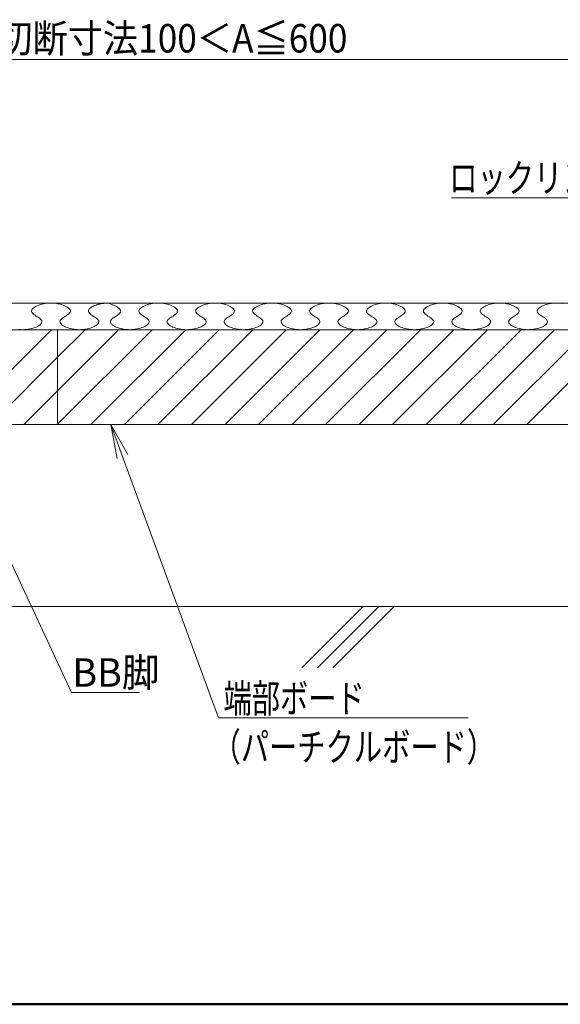
# Model space of a CAD drawing. Units: millimetres. Extents: x -600 to 600, y -757 to 415.
# Drawn here: x -458 to -315, y -416 to -156 of the extents above; entities that cross this region are included whole.
import ezdxf

# ---------------------------------------------------------------- set-up
doc = ezdxf.new("R2010")
doc.units = ezdxf.units.MM
doc.header["$LTSCALE"] = 5
for name, color, linetype in [('1', 7, 'Continuous'), ('3', 7, 'Continuous'), ('6文字', 7, 'Continuous'), ('7', 7, 'Continuous'), ('sunpou', 7, 'Continuous'), ('zumenwaku', 7, 'Continuous')]:
    doc.layers.add(name, color=color, linetype=linetype)
doc.styles.add('ＭＳ ゴシック', font='txt', dxfattribs={"height": 1})

# ---------------------------------------------------------------- blocks, each defined once
blk = doc.blocks.new('MLeader3_1-3_')
at = {"layer": '6文字', "color": 2, "linetype": 'Continuous', "lineweight": 20}
for p, q in [((-86.419, -54.325), (-86.757, -52.532)), ((-86.757, -52.532), (-85.856, -54.119)), ((-86.757, -52.532), (-86.137, -54.222))]:
    blk.add_line(p, q, dxfattribs=at)
at = {"layer": '6文字', "color": 1, "linetype": 'Continuous', "lineweight": 5}
for p, q in [((-86.137, -54.222), (-81.087, -68)), ((-81.087, -68), (-80.871, -68)), ((-80.871, -68), (-67.921, -68))]:
    blk.add_line(p, q, dxfattribs=at)
at = {"layer": '6文字', "color": 2, "linetype": 'Continuous', "lineweight": 20, "style": 'ＭＳ ゴシック', "width": 0.727447}
for s, p in [('端部ボード', (-80.817, -67.728)), ('（パーチクルボード）', (-81.393, -70.288))]:
    blk.add_text(s, height=1.5011, dxfattribs=at).set_placement(p)
blk = doc.blocks.new('MLeader7_1-3_')
at = {"layer": '6文字', "color": 1, "linetype": 'Continuous', "lineweight": 5}
for p, q in [((-60.561, -40.579), (-68.791, -40.579)), ((-60.345, -40.579), (-60.561, -40.579)), ((-57.14, -47.116), (-60.345, -40.579))]:
    blk.add_line(p, q, dxfattribs=at)
at = {"layer": '6文字', "color": 2, "linetype": 'Continuous', "lineweight": 20}
for p, q in [((-56.348, -48.732), (-57.409, -47.248)), ((-56.348, -48.732), (-57.14, -47.116)), ((-56.871, -46.984), (-56.348, -48.732))]:
    blk.add_line(p, q, dxfattribs=at)
at = {"layer": '6文字', "color": 2, "linetype": 'Continuous', "lineweight": 20, "style": 'ＭＳ ゴシック', "width": 0.727447}
blk.add_text('ロックリング', height=1.5011, dxfattribs=at).set_placement((-68.914, -40.279))
blk = doc.blocks.new('MLeader37_1-3_')
at = {"layer": '6文字', "color": 2, "linetype": 'Continuous', "lineweight": 20}
for p, q in [((-93.762, -56.79), (-94.25, -55.032)), ((-94.25, -55.032), (-93.218, -56.537)), ((-94.25, -55.032), (-93.49, -56.663))]:
    blk.add_line(p, q, dxfattribs=at)
at = {"layer": '6文字', "color": 1, "linetype": 'Continuous', "lineweight": 5}
for p, q in [((-93.49, -56.663), (-88.83, -66.662)), ((-88.83, -66.662), (-88.614, -66.662)), ((-88.614, -66.662), (-85.244, -66.662))]:
    blk.add_line(p, q, dxfattribs=at)
at = {"layer": '6文字', "color": 2, "linetype": 'Continuous', "lineweight": 20, "style": 'ＭＳ ゴシック', "width": 0.971262}
blk.add_text('BB脚', height=1.5011, dxfattribs=at).set_placement((-88.788, -66.362))

msp = doc.modelspace()

# ---------------------------------------------------------------- linework, layer by layer
at = {"color": 3, "linetype": 'Continuous', "lineweight": 5}
msp.add_line((-572.83, -230.66), (-150.61, -230.66), dxfattribs=at)
at = {"layer": '1', "color": 7, "linetype": 'Continuous', "lineweight": 5}
for p, q in [((-572.83, -237.66), (-273.33, -237.66)), ((-569.83, -262.66), (-288.08, -262.66))]:
    msp.add_line(p, q, dxfattribs=at)
at = {"layer": '3', "color": 2, "linetype": 'Continuous', "lineweight": 5}
for p, q in [((-452.78, -231.2), (-452.37, -231.06)), ((-452.37, -231.06), (-451.94, -230.95)), ((-451.94, -230.95), (-451.49, -230.85)), ((-451.49, -230.85), (-451.02, -230.77)), ((-451.02, -230.77), (-450.54, -230.71)), ((-450.54, -230.71), (-450.05, -230.67)), ((-450.05, -230.67), (-449.56, -230.66)), ((-449.56, -230.66), (-449.06, -230.67)), ((-449.06, -230.67), (-448.58, -230.71)), ((-448.58, -230.71), (-448.09, -230.77)), ((-448.09, -230.77), (-447.63, -230.85)), ((-447.63, -230.85), (-447.17, -230.95)), ((-447.17, -230.95), (-446.74, -231.06)), ((-446.74, -231.06), (-446.33, -231.2)), ((-437.68, -231.16), (-437.37, -231.06)), ((-437.37, -231.06), (-437.05, -230.97)), ((-437.05, -230.97), (-436.72, -230.89)), ((-436.72, -230.89), (-436.37, -230.83)), ((-436.37, -230.83), (-436.02, -230.77)), ((-436.02, -230.77), (-435.66, -230.72)), ((-435.66, -230.72), (-435.3, -230.69)), ((-435.3, -230.69), (-434.93, -230.67)), ((-434.93, -230.67), (-434.56, -230.66)), ((-434.56, -230.66), (-434.16, -230.79)), ((-434.16, -230.79), (-433.77, -230.92)), ((-433.77, -230.92), (-433.42, -231.05)), ((-433.42, -231.05), (-433.09, -231.18)), ((-424.51, -231.2), (-424.1, -231.06)), ((-424.1, -231.06), (-423.67, -230.95)), ((-423.67, -230.95), (-423.22, -230.85)), ((-423.22, -230.85), (-422.75, -230.77)), ((-422.75, -230.77), (-422.27, -230.71)), ((-422.27, -230.71), (-421.78, -230.67)), ((-421.78, -230.67), (-421.28, -230.66)), ((-421.28, -230.66), (-420.79, -230.67)), ((-420.79, -230.67), (-420.3, -230.71)), ((-420.3, -230.71), (-419.82, -230.77)), ((-419.82, -230.77), (-419.35, -230.85)), ((-419.35, -230.85), (-418.9, -230.95)), ((-418.9, -230.95), (-418.47, -231.06)), ((-418.47, -231.06), (-418.06, -231.2)), ((-409.51, -231.2), (-409.1, -231.06)), ((-409.1, -231.06), (-408.67, -230.95)), ((-408.67, -230.95), (-408.22, -230.85)), ((-408.22, -230.85), (-407.75, -230.77)), ((-407.75, -230.77), (-407.27, -230.71)), ((-407.27, -230.71), (-406.78, -230.67)), ((-406.78, -230.67), (-406.28, -230.66)), ((-406.28, -230.66), (-405.79, -230.67)), ((-405.79, -230.67), (-405.3, -230.71)), ((-405.3, -230.71), (-404.82, -230.77)), ((-404.82, -230.77), (-404.35, -230.85)), ((-404.35, -230.85), (-403.9, -230.95)), ((-403.9, -230.95), (-403.47, -231.06)), ((-403.47, -231.06), (-403.06, -231.2)), ((-394.51, -231.2), (-394.1, -231.06)), ((-394.1, -231.06), (-393.67, -230.95)), ((-393.67, -230.95), (-393.22, -230.85)), ((-393.22, -230.85), (-392.75, -230.77)), ((-392.75, -230.77), (-392.27, -230.71)), ((-392.27, -230.71), (-391.78, -230.67)), ((-391.78, -230.67), (-391.28, -230.66)), ((-391.28, -230.66), (-390.79, -230.67)), ((-390.79, -230.67), (-390.3, -230.71)), ((-390.3, -230.71), (-389.82, -230.77)), ((-389.82, -230.77), (-389.35, -230.85)), ((-389.35, -230.85), (-388.9, -230.95)), ((-388.9, -230.95), (-388.47, -231.06)), ((-388.47, -231.06), (-388.06, -231.2)), ((-379.51, -231.2), (-379.1, -231.06)), ((-379.1, -231.06), (-378.67, -230.95)), ((-378.67, -230.95), (-378.22, -230.85)), ((-378.22, -230.85), (-377.75, -230.77)), ((-377.75, -230.77), (-377.27, -230.71)), ((-377.27, -230.71), (-376.78, -230.67)), ((-376.78, -230.67), (-376.28, -230.66)), ((-376.28, -230.66), (-375.79, -230.67)), ((-375.79, -230.67), (-375.3, -230.71)), ((-375.3, -230.71), (-374.82, -230.77)), ((-374.82, -230.77), (-374.35, -230.85)), ((-374.35, -230.85), (-373.9, -230.95)), ((-373.9, -230.95), (-373.47, -231.06)), ((-373.47, -231.06), (-373.06, -231.2)), ((-364.51, -231.2), (-364.1, -231.06)), ((-364.1, -231.06), (-363.67, -230.95)), ((-363.67, -230.95), (-363.22, -230.85)), ((-363.22, -230.85), (-362.75, -230.77)), ((-362.75, -230.77), (-362.27, -230.71)), ((-362.27, -230.71), (-361.78, -230.67)), ((-361.78, -230.67), (-361.28, -230.66)), ((-361.28, -230.66), (-360.79, -230.67)), ((-360.79, -230.67), (-360.3, -230.71)), ((-360.3, -230.71), (-359.82, -230.77)), ((-359.82, -230.77), (-359.35, -230.85)), ((-359.35, -230.85), (-358.9, -230.95)), ((-358.9, -230.95), (-358.47, -231.06)), ((-358.47, -231.06), (-358.06, -231.2)), ((-349.51, -231.2), (-349.1, -231.06)), ((-349.1, -231.06), (-348.67, -230.95)), ((-348.67, -230.95), (-348.22, -230.85)), ((-348.22, -230.85), (-347.75, -230.77)), ((-347.75, -230.77), (-347.27, -230.71)), ((-347.27, -230.71), (-346.78, -230.67)), ((-346.78, -230.67), (-346.28, -230.66)), ((-346.28, -230.66), (-345.79, -230.67)), ((-345.79, -230.67), (-345.3, -230.71)), ((-345.3, -230.71), (-344.82, -230.77)), ((-344.82, -230.77), (-344.35, -230.85)), ((-344.35, -230.85), (-343.9, -230.95)), ((-343.9, -230.95), (-343.47, -231.06)), ((-343.47, -231.06), (-343.06, -231.2)), ((-334.51, -231.2), (-334.1, -231.06)), ((-334.1, -231.06), (-333.67, -230.95)), ((-333.67, -230.95), (-333.22, -230.85)), ((-333.22, -230.85), (-332.75, -230.77)), ((-332.75, -230.77), (-332.27, -230.71)), ((-332.27, -230.71), (-331.78, -230.67)), ((-331.78, -230.67), (-331.28, -230.66)), ((-331.28, -230.66), (-330.79, -230.67)), ((-330.79, -230.67), (-330.3, -230.71)), ((-330.3, -230.71), (-329.82, -230.77)), ((-329.82, -230.77), (-329.35, -230.85)), ((-329.35, -230.85), (-328.9, -230.95)), ((-328.9, -230.95), (-328.47, -231.06)), ((-328.47, -231.06), (-328.06, -231.2)), ((-319.51, -231.2), (-319.1, -231.06)), ((-319.1, -231.06), (-318.67, -230.95)), ((-318.67, -230.95), (-318.22, -230.85)), ((-318.22, -230.85), (-317.75, -230.77)), ((-317.75, -230.77), (-317.27, -230.71)), ((-317.27, -230.71), (-316.78, -230.67)), ((-316.78, -230.67), (-316.28, -230.66)), ((-316.28, -230.66), (-315.79, -230.67)), ((-315.79, -230.67), (-315.3, -230.71)), ((-315.3, -230.71), (-314.82, -230.77)), ((-454.68, -232.85), (-454.67, -232.65)), ((-454.61, -233.06), (-454.68, -232.85)), ((-454.67, -232.65), (-454.61, -232.44)), ((-454.61, -232.44), (-454.49, -232.24)), ((-454.48, -233.26), (-454.61, -233.06)), ((-454.49, -232.24), (-454.31, -232.05)), ((-454.29, -233.46), (-454.48, -233.26)), ((-454.31, -232.05), (-454.09, -231.86)), ((-454.04, -233.66), (-454.29, -233.46)), ((-454.09, -231.86), (-453.82, -231.68)), ((-453.76, -233.86), (-454.04, -233.66)), ((-453.82, -231.68), (-453.51, -231.51)), ((-453.51, -231.51), (-453.16, -231.34)), ((-453.16, -231.34), (-452.78, -231.2)), ((-446.33, -231.2), (-445.95, -231.35)), ((-445.95, -231.35), (-445.61, -231.51)), ((-445.61, -231.51), (-445.3, -231.68)), ((-445.07, -233.66), (-445.35, -233.86)), ((-445.3, -231.68), (-445.03, -231.86)), ((-444.83, -233.46), (-445.07, -233.66)), ((-445.03, -231.86), (-444.81, -232.05)), ((-444.63, -233.26), (-444.83, -233.46)), ((-444.81, -232.05), (-444.63, -232.24)), ((-444.63, -232.24), (-444.51, -232.44)), ((-444.5, -233.06), (-444.63, -233.26)), ((-444.51, -232.44), (-444.44, -232.65)), ((-444.44, -232.85), (-444.5, -233.06)), ((-444.44, -232.65), (-444.44, -232.85)), ((-439.68, -232.8), (-439.67, -232.65)), ((-439.65, -232.96), (-439.68, -232.8)), ((-439.67, -232.65), (-439.63, -232.49)), ((-439.59, -233.11), (-439.65, -232.96)), ((-439.63, -232.49), (-439.55, -232.34)), ((-439.48, -233.26), (-439.59, -233.11)), ((-439.55, -232.34), (-439.45, -232.19)), ((-439.34, -233.41), (-439.48, -233.26)), ((-439.45, -232.19), (-439.31, -232.05)), ((-439.17, -233.56), (-439.34, -233.41)), ((-439.31, -232.05), (-439.15, -231.9)), ((-438.98, -233.71), (-439.17, -233.56)), ((-439.15, -231.9), (-438.96, -231.77)), ((-438.96, -231.77), (-438.74, -231.63)), ((-438.74, -231.63), (-438.51, -231.51)), ((-438.51, -231.51), (-438.25, -231.38)), ((-438.25, -231.38), (-437.98, -231.27)), ((-437.98, -231.27), (-437.68, -231.16)), ((-433.09, -231.18), (-432.78, -231.31)), ((-432.78, -231.31), (-432.5, -231.45)), ((-432.5, -231.45), (-432.24, -231.58)), ((-432.24, -231.58), (-432.01, -231.72)), ((-432.01, -231.72), (-431.81, -231.86)), ((-431.75, -233.63), (-431.93, -233.76)), ((-431.81, -231.86), (-431.63, -232)), ((-431.59, -233.5), (-431.75, -233.63)), ((-431.63, -232), (-431.48, -232.13)), ((-431.45, -233.36), (-431.59, -233.5)), ((-431.48, -232.13), (-431.36, -232.27)), ((-431.33, -233.23), (-431.45, -233.36)), ((-431.36, -232.27), (-431.27, -232.41)), ((-431.25, -233.1), (-431.33, -233.23)), ((-431.27, -232.41), (-431.2, -232.55)), ((-431.19, -232.96), (-431.25, -233.1)), ((-431.2, -232.55), (-431.17, -232.69)), ((-431.17, -232.82), (-431.19, -232.96)), ((-431.17, -232.69), (-431.17, -232.82)), ((-426.4, -232.65), (-426.33, -232.44)), ((-426.4, -232.85), (-426.4, -232.65)), ((-426.34, -233.06), (-426.4, -232.85)), ((-426.21, -233.26), (-426.34, -233.06)), ((-426.33, -232.44), (-426.21, -232.24)), ((-426.21, -232.24), (-426.04, -232.05)), ((-426.01, -233.46), (-426.21, -233.26)), ((-426.04, -232.05), (-425.81, -231.86)), ((-425.77, -233.66), (-426.01, -233.46)), ((-425.81, -231.86), (-425.54, -231.68)), ((-425.49, -233.86), (-425.77, -233.66)), ((-425.54, -231.68), (-425.23, -231.51)), ((-425.23, -231.51), (-424.89, -231.34)), ((-424.89, -231.34), (-424.51, -231.2)), ((-418.06, -231.2), (-417.68, -231.35)), ((-417.68, -231.35), (-417.33, -231.51)), ((-417.33, -231.51), (-417.02, -231.68)), ((-416.8, -233.66), (-417.08, -233.86)), ((-417.02, -231.68), (-416.76, -231.86)), ((-416.55, -233.46), (-416.8, -233.66)), ((-416.76, -231.86), (-416.53, -232.05)), ((-416.36, -233.26), (-416.55, -233.46)), ((-416.53, -232.05), (-416.36, -232.24)), ((-416.36, -232.24), (-416.23, -232.44)), ((-416.23, -233.06), (-416.36, -233.26)), ((-416.23, -232.44), (-416.17, -232.65)), ((-416.17, -232.85), (-416.23, -233.06)), ((-416.17, -232.65), (-416.17, -232.85)), ((-411.4, -232.65), (-411.33, -232.44)), ((-411.4, -232.85), (-411.4, -232.65)), ((-411.34, -233.06), (-411.4, -232.85)), ((-411.21, -233.26), (-411.34, -233.06)), ((-411.33, -232.44), (-411.21, -232.24)), ((-411.21, -232.24), (-411.04, -232.05)), ((-411.01, -233.46), (-411.21, -233.26)), ((-411.04, -232.05), (-410.81, -231.86)), ((-410.77, -233.66), (-411.01, -233.46)), ((-410.81, -231.86), (-410.54, -231.68)), ((-410.49, -233.86), (-410.77, -233.66)), ((-410.54, -231.68), (-410.23, -231.51)), ((-410.23, -231.51), (-409.89, -231.34)), ((-409.89, -231.34), (-409.51, -231.2)), ((-403.06, -231.2), (-402.68, -231.35)), ((-402.68, -231.35), (-402.33, -231.51)), ((-402.33, -231.51), (-402.02, -231.68)), ((-401.8, -233.66), (-402.08, -233.86)), ((-402.02, -231.68), (-401.76, -231.86)), ((-401.55, -233.46), (-401.8, -233.66)), ((-401.76, -231.86), (-401.53, -232.05)), ((-401.36, -233.26), (-401.55, -233.46)), ((-401.53, -232.05), (-401.36, -232.24)), ((-401.36, -232.24), (-401.24, -232.44)), ((-401.23, -233.06), (-401.36, -233.26)), ((-401.24, -232.44), (-401.17, -232.65)), ((-401.17, -232.85), (-401.23, -233.06)), ((-401.17, -232.65), (-401.17, -232.85)), ((-396.4, -232.65), (-396.33, -232.44)), ((-396.4, -232.85), (-396.4, -232.65)), ((-396.34, -233.06), (-396.4, -232.85)), ((-396.21, -233.26), (-396.34, -233.06)), ((-396.33, -232.44), (-396.21, -232.24)), ((-396.21, -232.24), (-396.04, -232.05)), ((-396.01, -233.46), (-396.21, -233.26)), ((-396.04, -232.05), (-395.81, -231.86)), ((-395.77, -233.66), (-396.01, -233.46)), ((-395.81, -231.86), (-395.54, -231.68)), ((-395.49, -233.86), (-395.77, -233.66)), ((-395.54, -231.68), (-395.23, -231.51)), ((-395.23, -231.51), (-394.89, -231.34)), ((-394.89, -231.34), (-394.51, -231.2)), ((-388.06, -231.2), (-387.68, -231.35)), ((-387.68, -231.35), (-387.33, -231.51)), ((-387.33, -231.51), (-387.02, -231.68)), ((-386.8, -233.66), (-387.08, -233.86)), ((-387.02, -231.68), (-386.76, -231.86)), ((-386.55, -233.46), (-386.8, -233.66)), ((-386.76, -231.86), (-386.53, -232.05)), ((-386.36, -233.26), (-386.55, -233.46)), ((-386.53, -232.05), (-386.36, -232.24)), ((-386.36, -232.24), (-386.24, -232.44)), ((-386.23, -233.06), (-386.36, -233.26)), ((-386.24, -232.44), (-386.17, -232.65)), ((-386.17, -232.85), (-386.23, -233.06)), ((-386.17, -232.65), (-386.17, -232.85)), ((-381.4, -232.65), (-381.33, -232.44)), ((-381.4, -232.85), (-381.4, -232.65)), ((-381.34, -233.06), (-381.4, -232.85)), ((-381.21, -233.26), (-381.34, -233.06)), ((-381.33, -232.44), (-381.21, -232.24)), ((-381.21, -232.24), (-381.04, -232.05)), ((-381.01, -233.46), (-381.21, -233.26)), ((-381.04, -232.05), (-380.81, -231.86)), ((-380.77, -233.66), (-381.01, -233.46)), ((-380.81, -231.86), (-380.54, -231.68)), ((-380.49, -233.86), (-380.77, -233.66)), ((-380.54, -231.68), (-380.23, -231.51)), ((-380.23, -231.51), (-379.89, -231.34)), ((-379.89, -231.34), (-379.51, -231.2)), ((-373.06, -231.2), (-372.68, -231.35)), ((-372.68, -231.35), (-372.33, -231.51)), ((-372.33, -231.51), (-372.02, -231.68)), ((-371.8, -233.66), (-372.08, -233.86)), ((-372.02, -231.68), (-371.76, -231.86)), ((-371.55, -233.46), (-371.8, -233.66)), ((-371.76, -231.86), (-371.53, -232.05)), ((-371.36, -233.26), (-371.55, -233.46)), ((-371.53, -232.05), (-371.36, -232.24)), ((-371.36, -232.24), (-371.24, -232.44)), ((-371.23, -233.06), (-371.36, -233.26)), ((-371.24, -232.44), (-371.17, -232.65)), ((-371.17, -232.85), (-371.23, -233.06)), ((-371.17, -232.65), (-371.17, -232.85)), ((-366.4, -232.65), (-366.33, -232.44)), ((-366.4, -232.85), (-366.4, -232.65)), ((-366.34, -233.06), (-366.4, -232.85)), ((-366.21, -233.26), (-366.34, -233.06)), ((-366.33, -232.44), (-366.21, -232.24)), ((-366.21, -232.24), (-366.04, -232.05)), ((-366.01, -233.46), (-366.21, -233.26)), ((-366.04, -232.05), (-365.81, -231.86)), ((-365.77, -233.66), (-366.01, -233.46)), ((-365.81, -231.86), (-365.54, -231.68)), ((-365.49, -233.86), (-365.77, -233.66)), ((-365.54, -231.68), (-365.23, -231.51)), ((-365.23, -231.51), (-364.89, -231.34)), ((-364.89, -231.34), (-364.51, -231.2)), ((-358.06, -231.2), (-357.68, -231.35)), ((-357.68, -231.35), (-357.33, -231.51)), ((-357.33, -231.51), (-357.02, -231.68)), ((-356.8, -233.66), (-357.08, -233.86)), ((-357.02, -231.68), (-356.76, -231.86)), ((-356.55, -233.46), (-356.8, -233.66)), ((-356.76, -231.86), (-356.53, -232.05)), ((-356.36, -233.26), (-356.55, -233.46)), ((-356.53, -232.05), (-356.36, -232.24)), ((-356.36, -232.24), (-356.24, -232.44)), ((-356.23, -233.06), (-356.36, -233.26)), ((-356.24, -232.44), (-356.17, -232.65)), ((-356.17, -232.85), (-356.23, -233.06)), ((-356.17, -232.65), (-356.17, -232.85)), ((-351.4, -232.65), (-351.33, -232.44)), ((-351.4, -232.85), (-351.4, -232.65)), ((-351.34, -233.06), (-351.4, -232.85)), ((-351.21, -233.26), (-351.34, -233.06)), ((-351.33, -232.44), (-351.21, -232.24)), ((-351.21, -232.24), (-351.04, -232.05)), ((-351.01, -233.46), (-351.21, -233.26)), ((-351.04, -232.05), (-350.81, -231.86)), ((-350.77, -233.66), (-351.01, -233.46)), ((-350.81, -231.86), (-350.54, -231.68)), ((-350.49, -233.86), (-350.77, -233.66)), ((-350.54, -231.68), (-350.23, -231.51)), ((-350.23, -231.51), (-349.89, -231.34)), ((-349.89, -231.34), (-349.51, -231.2)), ((-343.06, -231.2), (-342.68, -231.35)), ((-342.68, -231.35), (-342.33, -231.51)), ((-342.33, -231.51), (-342.02, -231.68)), ((-341.8, -233.66), (-342.08, -233.86)), ((-342.02, -231.68), (-341.76, -231.86)), ((-341.55, -233.46), (-341.8, -233.66)), ((-341.76, -231.86), (-341.53, -232.05)), ((-341.36, -233.26), (-341.55, -233.46)), ((-341.53, -232.05), (-341.36, -232.24)), ((-341.36, -232.24), (-341.24, -232.44)), ((-341.23, -233.06), (-341.36, -233.26)), ((-341.24, -232.44), (-341.17, -232.65)), ((-341.17, -232.85), (-341.23, -233.06)), ((-341.17, -232.65), (-341.17, -232.85)), ((-336.4, -232.65), (-336.33, -232.44)), ((-336.4, -232.85), (-336.4, -232.65)), ((-336.34, -233.06), (-336.4, -232.85)), ((-336.21, -233.26), (-336.34, -233.06)), ((-336.33, -232.44), (-336.21, -232.24)), ((-336.21, -232.24), (-336.04, -232.05)), ((-336.01, -233.46), (-336.21, -233.26)), ((-336.04, -232.05), (-335.81, -231.86)), ((-335.77, -233.66), (-336.01, -233.46)), ((-335.81, -231.86), (-335.54, -231.68)), ((-335.49, -233.86), (-335.77, -233.66)), ((-335.54, -231.68), (-335.23, -231.51)), ((-335.23, -231.51), (-334.89, -231.34)), ((-334.89, -231.34), (-334.51, -231.2)), ((-328.06, -231.2), (-327.68, -231.35)), ((-327.68, -231.35), (-327.33, -231.51)), ((-327.33, -231.51), (-327.02, -231.68)), ((-326.8, -233.66), (-327.08, -233.86)), ((-327.02, -231.68), (-326.76, -231.86)), ((-326.55, -233.46), (-326.8, -233.66)), ((-326.76, -231.86), (-326.53, -232.05)), ((-326.36, -233.26), (-326.55, -233.46)), ((-326.53, -232.05), (-326.36, -232.24)), ((-326.36, -232.24), (-326.24, -232.44)), ((-326.23, -233.06), (-326.36, -233.26)), ((-326.24, -232.44), (-326.17, -232.65)), ((-326.17, -232.85), (-326.23, -233.06)), ((-326.17, -232.65), (-326.17, -232.85)), ((-321.4, -232.65), (-321.33, -232.44)), ((-321.4, -232.85), (-321.4, -232.65)), ((-321.34, -233.06), (-321.4, -232.85)), ((-321.21, -233.26), (-321.34, -233.06)), ((-321.33, -232.44), (-321.21, -232.24)), ((-321.21, -232.24), (-321.04, -232.05)), ((-321.01, -233.46), (-321.21, -233.26)), ((-321.04, -232.05), (-320.81, -231.86)), ((-320.77, -233.66), (-321.01, -233.46)), ((-320.81, -231.86), (-320.54, -231.68)), ((-320.49, -233.86), (-320.77, -233.66)), ((-320.54, -231.68), (-320.23, -231.51)), ((-320.23, -231.51), (-319.89, -231.34)), ((-319.89, -231.34), (-319.51, -231.2)), ((-453.46, -234.06), (-453.76, -233.86)), ((-453.15, -234.26), (-453.46, -234.06)), ((-452.85, -234.46), (-453.15, -234.26)), ((-452.57, -234.66), (-452.85, -234.46)), ((-452.33, -234.85), (-452.57, -234.66)), ((-452.53, -236.45), (-452.31, -236.27)), ((-452.13, -235.06), (-452.33, -234.85)), ((-452.31, -236.27), (-452.13, -236.07)), ((-452, -235.26), (-452.13, -235.06)), ((-452.13, -236.07), (-452.01, -235.87)), ((-452.01, -235.87), (-451.94, -235.67)), ((-451.94, -235.46), (-452, -235.26)), ((-451.94, -235.67), (-451.94, -235.46)), ((-447.11, -235.26), (-447.18, -235.46)), ((-447.18, -235.46), (-447.17, -235.67)), ((-447.17, -235.67), (-447.11, -235.87)), ((-446.98, -235.06), (-447.11, -235.26)), ((-447.11, -235.87), (-446.99, -236.07)), ((-446.99, -236.07), (-446.81, -236.27)), ((-446.79, -234.85), (-446.98, -235.06)), ((-446.81, -236.27), (-446.59, -236.46)), ((-446.54, -234.65), (-446.79, -234.85)), ((-446.26, -234.46), (-446.54, -234.65)), ((-445.96, -234.26), (-446.26, -234.46)), ((-445.65, -234.06), (-445.96, -234.26)), ((-445.35, -233.86), (-445.65, -234.06)), ((-438.76, -233.86), (-438.98, -233.71)), ((-438.54, -234.01), (-438.76, -233.86)), ((-438.31, -234.16), (-438.54, -234.01)), ((-438.08, -234.31), (-438.31, -234.16)), ((-437.85, -234.46), (-438.08, -234.31)), ((-437.64, -234.61), (-437.85, -234.46)), ((-437.44, -234.75), (-437.64, -234.61)), ((-437.47, -236.41), (-437.31, -236.27)), ((-437.27, -234.9), (-437.44, -234.75)), ((-437.31, -236.27), (-437.17, -236.12)), ((-437.13, -235.06), (-437.27, -234.9)), ((-437.17, -236.12), (-437.06, -235.97)), ((-437.03, -235.21), (-437.13, -235.06)), ((-437.06, -235.97), (-436.99, -235.82)), ((-436.96, -235.36), (-437.03, -235.21)), ((-436.99, -235.82), (-436.94, -235.67)), ((-436.94, -235.52), (-436.96, -235.36)), ((-436.94, -235.67), (-436.94, -235.52)), ((-433.88, -235.35), (-433.9, -235.49)), ((-433.9, -235.49), (-433.9, -235.62)), ((-433.9, -235.62), (-433.88, -235.76)), ((-433.82, -235.21), (-433.88, -235.35)), ((-433.88, -235.76), (-433.82, -235.89)), ((-433.73, -235.08), (-433.82, -235.21)), ((-433.82, -235.89), (-433.75, -236.03)), ((-433.75, -236.03), (-433.64, -236.16)), ((-433.61, -234.95), (-433.73, -235.08)), ((-433.64, -236.16), (-433.52, -236.29)), ((-433.47, -234.81), (-433.61, -234.95)), ((-433.3, -234.68), (-433.47, -234.81)), ((-433.12, -234.55), (-433.3, -234.68)), ((-432.93, -234.42), (-433.12, -234.55)), ((-432.73, -234.29), (-432.93, -234.42)), ((-432.53, -234.16), (-432.73, -234.29)), ((-432.32, -234.02), (-432.53, -234.16)), ((-432.12, -233.89), (-432.32, -234.02)), ((-431.93, -233.76), (-432.12, -233.89)), ((-425.19, -234.06), (-425.49, -233.86)), ((-424.88, -234.26), (-425.19, -234.06)), ((-424.58, -234.46), (-424.88, -234.26)), ((-424.3, -234.66), (-424.58, -234.46)), ((-424.05, -234.85), (-424.3, -234.66)), ((-424.26, -236.45), (-424.03, -236.27)), ((-423.86, -235.06), (-424.05, -234.85)), ((-424.03, -236.27), (-423.86, -236.07)), ((-423.73, -235.26), (-423.86, -235.06)), ((-423.86, -236.07), (-423.73, -235.87)), ((-423.67, -235.46), (-423.73, -235.26)), ((-423.73, -235.87), (-423.67, -235.67)), ((-423.67, -235.67), (-423.67, -235.46)), ((-418.84, -235.26), (-418.9, -235.46)), ((-418.9, -235.46), (-418.9, -235.67)), ((-418.9, -235.67), (-418.83, -235.87)), ((-418.71, -235.06), (-418.84, -235.26)), ((-418.83, -235.87), (-418.71, -236.07)), ((-418.51, -234.85), (-418.71, -235.06)), ((-418.71, -236.07), (-418.54, -236.27)), ((-418.54, -236.27), (-418.31, -236.46)), ((-418.27, -234.65), (-418.51, -234.85)), ((-417.99, -234.46), (-418.27, -234.65)), ((-417.69, -234.26), (-417.99, -234.46)), ((-417.38, -234.06), (-417.69, -234.26)), ((-417.08, -233.86), (-417.38, -234.06)), ((-410.19, -234.06), (-410.49, -233.86)), ((-409.88, -234.26), (-410.19, -234.06)), ((-409.58, -234.46), (-409.88, -234.26)), ((-409.3, -234.66), (-409.58, -234.46)), ((-409.05, -234.85), (-409.3, -234.66)), ((-409.26, -236.45), (-409.03, -236.27)), ((-408.86, -235.06), (-409.05, -234.85)), ((-409.03, -236.27), (-408.86, -236.07)), ((-408.73, -235.26), (-408.86, -235.06)), ((-408.86, -236.07), (-408.73, -235.87)), ((-408.67, -235.46), (-408.73, -235.26)), ((-408.73, -235.87), (-408.67, -235.67)), ((-408.67, -235.67), (-408.67, -235.46)), ((-403.84, -235.26), (-403.9, -235.46)), ((-403.9, -235.46), (-403.9, -235.67)), ((-403.9, -235.67), (-403.83, -235.87)), ((-403.71, -235.06), (-403.84, -235.26)), ((-403.83, -235.87), (-403.71, -236.07)), ((-403.51, -234.85), (-403.71, -235.06)), ((-403.71, -236.07), (-403.54, -236.27)), ((-403.54, -236.27), (-403.31, -236.46)), ((-403.27, -234.65), (-403.51, -234.85)), ((-402.99, -234.46), (-403.27, -234.65)), ((-402.69, -234.26), (-402.99, -234.46)), ((-402.38, -234.06), (-402.69, -234.26)), ((-402.08, -233.86), (-402.38, -234.06)), ((-395.19, -234.06), (-395.49, -233.86)), ((-394.88, -234.26), (-395.19, -234.06)), ((-394.58, -234.46), (-394.88, -234.26)), ((-394.3, -234.66), (-394.58, -234.46)), ((-394.05, -234.85), (-394.3, -234.66)), ((-394.26, -236.45), (-394.03, -236.27)), ((-393.86, -235.06), (-394.05, -234.85)), ((-394.03, -236.27), (-393.86, -236.07)), ((-393.73, -235.26), (-393.86, -235.06)), ((-393.86, -236.07), (-393.74, -235.87)), ((-393.74, -235.87), (-393.67, -235.67)), ((-393.67, -235.46), (-393.73, -235.26)), ((-393.67, -235.67), (-393.67, -235.46)), ((-388.84, -235.26), (-388.9, -235.46)), ((-388.9, -235.46), (-388.9, -235.67)), ((-388.9, -235.67), (-388.83, -235.87)), ((-388.71, -235.06), (-388.84, -235.26)), ((-388.83, -235.87), (-388.71, -236.07)), ((-388.51, -234.85), (-388.71, -235.06)), ((-388.71, -236.07), (-388.54, -236.27)), ((-388.54, -236.27), (-388.31, -236.46)), ((-388.27, -234.65), (-388.51, -234.85)), ((-387.99, -234.46), (-388.27, -234.65)), ((-387.69, -234.26), (-387.99, -234.46)), ((-387.38, -234.06), (-387.69, -234.26)), ((-387.08, -233.86), (-387.38, -234.06)), ((-380.19, -234.06), (-380.49, -233.86)), ((-379.88, -234.26), (-380.19, -234.06)), ((-379.58, -234.46), (-379.88, -234.26)), ((-379.3, -234.66), (-379.58, -234.46)), ((-379.05, -234.85), (-379.3, -234.66)), ((-379.26, -236.45), (-379.03, -236.27)), ((-378.86, -235.06), (-379.05, -234.85)), ((-379.03, -236.27), (-378.86, -236.07)), ((-378.73, -235.26), (-378.86, -235.06)), ((-378.86, -236.07), (-378.74, -235.87)), ((-378.74, -235.87), (-378.67, -235.67)), ((-378.67, -235.46), (-378.73, -235.26)), ((-378.67, -235.67), (-378.67, -235.46)), ((-373.84, -235.26), (-373.9, -235.46)), ((-373.9, -235.46), (-373.9, -235.67)), ((-373.9, -235.67), (-373.83, -235.87)), ((-373.71, -235.06), (-373.84, -235.26)), ((-373.83, -235.87), (-373.71, -236.07)), ((-373.51, -234.85), (-373.71, -235.06)), ((-373.71, -236.07), (-373.54, -236.27)), ((-373.54, -236.27), (-373.31, -236.46)), ((-373.27, -234.65), (-373.51, -234.85)), ((-372.99, -234.46), (-373.27, -234.65)), ((-372.69, -234.26), (-372.99, -234.46)), ((-372.38, -234.06), (-372.69, -234.26)), ((-372.08, -233.86), (-372.38, -234.06)), ((-365.19, -234.06), (-365.49, -233.86)), ((-364.88, -234.26), (-365.19, -234.06)), ((-364.58, -234.46), (-364.88, -234.26)), ((-364.3, -234.66), (-364.58, -234.46)), ((-364.05, -234.85), (-364.3, -234.66)), ((-364.26, -236.45), (-364.03, -236.27)), ((-363.86, -235.06), (-364.05, -234.85)), ((-364.03, -236.27), (-363.86, -236.07)), ((-363.73, -235.26), (-363.86, -235.06)), ((-363.86, -236.07), (-363.74, -235.87)), ((-363.74, -235.87), (-363.67, -235.67)), ((-363.67, -235.46), (-363.73, -235.26)), ((-363.67, -235.67), (-363.67, -235.46)), ((-358.84, -235.26), (-358.9, -235.46)), ((-358.9, -235.46), (-358.9, -235.67)), ((-358.9, -235.67), (-358.83, -235.87)), ((-358.71, -235.06), (-358.84, -235.26)), ((-358.83, -235.87), (-358.71, -236.07)), ((-358.51, -234.85), (-358.71, -235.06)), ((-358.71, -236.07), (-358.54, -236.27)), ((-358.54, -236.27), (-358.31, -236.46)), ((-358.27, -234.65), (-358.51, -234.85)), ((-357.99, -234.46), (-358.27, -234.65)), ((-357.69, -234.26), (-357.99, -234.46)), ((-357.38, -234.06), (-357.69, -234.26)), ((-357.08, -233.86), (-357.38, -234.06)), ((-350.19, -234.06), (-350.49, -233.86)), ((-349.88, -234.26), (-350.19, -234.06)), ((-349.58, -234.46), (-349.88, -234.26)), ((-349.3, -234.66), (-349.58, -234.46)), ((-349.05, -234.85), (-349.3, -234.66)), ((-349.26, -236.45), (-349.03, -236.27)), ((-348.86, -235.06), (-349.05, -234.85)), ((-349.03, -236.27), (-348.86, -236.07)), ((-348.73, -235.26), (-348.86, -235.06)), ((-348.86, -236.07), (-348.74, -235.87)), ((-348.74, -235.87), (-348.67, -235.67)), ((-348.67, -235.46), (-348.73, -235.26)), ((-348.67, -235.67), (-348.67, -235.46)), ((-343.84, -235.26), (-343.9, -235.46)), ((-343.9, -235.46), (-343.9, -235.67)), ((-343.9, -235.67), (-343.83, -235.87)), ((-343.71, -235.06), (-343.84, -235.26)), ((-343.83, -235.87), (-343.71, -236.07)), ((-343.51, -234.85), (-343.71, -235.06)), ((-343.71, -236.07), (-343.54, -236.27)), ((-343.54, -236.27), (-343.31, -236.46)), ((-343.27, -234.65), (-343.51, -234.85)), ((-342.99, -234.46), (-343.27, -234.65)), ((-342.69, -234.26), (-342.99, -234.46)), ((-342.38, -234.06), (-342.69, -234.26)), ((-342.08, -233.86), (-342.38, -234.06)), ((-335.19, -234.06), (-335.49, -233.86)), ((-334.88, -234.26), (-335.19, -234.06)), ((-334.58, -234.46), (-334.88, -234.26)), ((-334.3, -234.66), (-334.58, -234.46)), ((-334.05, -234.85), (-334.3, -234.66)), ((-334.26, -236.45), (-334.03, -236.27)), ((-333.86, -235.06), (-334.05, -234.85)), ((-334.03, -236.27), (-333.86, -236.07)), ((-333.73, -235.26), (-333.86, -235.06)), ((-333.86, -236.07), (-333.74, -235.87)), ((-333.74, -235.87), (-333.67, -235.67)), ((-333.67, -235.46), (-333.73, -235.26)), ((-333.67, -235.67), (-333.67, -235.46)), ((-328.84, -235.26), (-328.9, -235.46)), ((-328.9, -235.46), (-328.9, -235.67)), ((-328.9, -235.67), (-328.83, -235.87)), ((-328.71, -235.06), (-328.84, -235.26)), ((-328.83, -235.87), (-328.71, -236.07)), ((-328.51, -234.85), (-328.71, -235.06)), ((-328.71, -236.07), (-328.54, -236.27)), ((-328.54, -236.27), (-328.31, -236.46)), ((-328.27, -234.65), (-328.51, -234.85)), ((-327.99, -234.46), (-328.27, -234.65)), ((-327.69, -234.26), (-327.99, -234.46)), ((-327.38, -234.06), (-327.69, -234.26)), ((-327.08, -233.86), (-327.38, -234.06)), ((-320.19, -234.06), (-320.49, -233.86)), ((-319.88, -234.26), (-320.19, -234.06)), ((-319.58, -234.46), (-319.88, -234.26)), ((-319.3, -234.66), (-319.58, -234.46)), ((-319.05, -234.85), (-319.3, -234.66)), ((-319.26, -236.45), (-319.03, -236.27)), ((-318.86, -235.06), (-319.05, -234.85)), ((-319.03, -236.27), (-318.86, -236.07)), ((-318.73, -235.26), (-318.86, -235.06)), ((-318.86, -236.07), (-318.74, -235.87)), ((-318.74, -235.87), (-318.67, -235.67)), ((-318.67, -235.46), (-318.73, -235.26)), ((-318.67, -235.67), (-318.67, -235.46)), ((-447.83, -237.66), (-522.83, -237.66)), ((-474.4, -262.66), (-449.4, -237.66)), ((-458.04, -237.61), (-457.55, -237.65)), ((-457.55, -237.65), (-457.06, -237.66)), ((-457.06, -237.66), (-456.56, -237.64)), ((-457.06, -237.66), (-457.06, -237.66)), ((-456.56, -237.64), (-456.08, -237.61)), ((-456.08, -237.61), (-455.59, -237.55)), ((-455.59, -237.55), (-455.13, -237.46)), ((-455.13, -237.46), (-454.67, -237.36)), ((-454.67, -237.36), (-454.24, -237.25)), ((-454.24, -237.25), (-453.83, -237.11)), ((-453.83, -237.11), (-453.45, -236.97)), ((-453.45, -236.97), (-453.11, -236.81)), ((-453.11, -236.81), (-452.8, -236.64)), ((-452.8, -236.64), (-452.53, -236.45)), ((-447.83, -262.66), (-447.83, -237.66)), ((-294.02, -237.66), (-447.83, -237.66)), ((-447.83, -237.66), (-447.83, -262.66)), ((-447.83, -244.94), (-440.56, -237.66)), ((-447.83, -253.77), (-431.72, -237.66)), ((-447.83, -262.61), (-422.88, -237.66)), ((-446.59, -236.46), (-446.32, -236.64)), ((-446.32, -236.64), (-446.01, -236.81)), ((-446.01, -236.81), (-445.66, -236.97)), ((-445.66, -236.97), (-445.28, -237.12)), ((-445.28, -237.12), (-444.87, -237.25)), ((-444.87, -237.25), (-444.44, -237.37)), ((-444.44, -237.37), (-443.99, -237.47)), ((-443.99, -237.47), (-443.52, -237.55)), ((-443.52, -237.55), (-443.04, -237.61)), ((-443.04, -237.61), (-442.55, -237.65)), ((-442.55, -237.65), (-442.06, -237.66)), ((-442.06, -237.66), (-441.69, -237.65)), ((-442.06, -237.66), (-442.06, -237.66)), ((-441.69, -237.65), (-441.32, -237.63)), ((-441.32, -237.63), (-440.95, -237.59)), ((-440.95, -237.59), (-440.59, -237.55)), ((-440.59, -237.55), (-440.24, -237.49)), ((-440.24, -237.49), (-439.9, -237.42)), ((-439.9, -237.42), (-439.56, -237.34)), ((-439.56, -237.34), (-439.24, -237.25)), ((-439.24, -237.25), (-438.93, -237.15)), ((-439.04, -262.66), (-414.04, -237.66)), ((-438.93, -237.15), (-438.64, -237.04)), ((-438.64, -237.04), (-438.36, -236.93)), ((-438.36, -236.93), (-438.11, -236.81)), ((-438.11, -236.81), (-437.87, -236.68)), ((-437.87, -236.68), (-437.66, -236.55)), ((-437.66, -236.55), (-437.47, -236.41)), ((-433.52, -236.29), (-433.37, -236.41)), ((-433.37, -236.41), (-433.21, -236.53)), ((-433.21, -236.53), (-433.02, -236.65)), ((-433.02, -236.65), (-432.82, -236.77)), ((-432.82, -236.77), (-432.6, -236.88)), ((-432.6, -236.88), (-432.37, -236.98)), ((-432.37, -236.98), (-432.12, -237.08)), ((-432.12, -237.08), (-431.86, -237.17)), ((-431.86, -237.17), (-431.58, -237.26)), ((-431.58, -237.26), (-431.3, -237.34)), ((-431.3, -237.34), (-431.01, -237.41)), ((-431.01, -237.41), (-430.7, -237.47)), ((-430.7, -237.47), (-430.4, -237.53)), ((-430.4, -237.53), (-430.08, -237.57)), ((-430.2, -262.66), (-405.2, -237.66)), ((-430.08, -237.57), (-429.76, -237.61)), ((-429.76, -237.61), (-429.44, -237.64)), ((-429.44, -237.64), (-429.11, -237.65)), ((-429.11, -237.65), (-428.78, -237.66)), ((-428.78, -237.66), (-428.29, -237.64)), ((-428.78, -237.66), (-428.78, -237.66)), ((-428.29, -237.64), (-427.8, -237.61)), ((-427.8, -237.61), (-427.32, -237.55)), ((-427.32, -237.55), (-426.85, -237.46)), ((-426.85, -237.46), (-426.4, -237.36)), ((-426.4, -237.36), (-425.97, -237.25)), ((-425.97, -237.25), (-425.56, -237.11)), ((-425.56, -237.11), (-425.18, -236.97)), ((-425.18, -236.97), (-424.83, -236.81)), ((-424.83, -236.81), (-424.52, -236.64)), ((-424.52, -236.64), (-424.26, -236.45)), ((-421.36, -262.66), (-396.36, -237.66)), ((-418.31, -236.46), (-418.04, -236.64)), ((-418.04, -236.64), (-417.73, -236.81)), ((-417.73, -236.81), (-417.39, -236.97)), ((-417.39, -236.97), (-417.01, -237.12)), ((-417.01, -237.12), (-416.6, -237.25)), ((-416.6, -237.25), (-416.17, -237.37)), ((-416.17, -237.37), (-415.72, -237.47)), ((-415.72, -237.47), (-415.25, -237.55)), ((-415.25, -237.55), (-414.77, -237.61)), ((-414.77, -237.61), (-414.28, -237.65)), ((-414.28, -237.65), (-413.78, -237.66)), ((-413.78, -237.66), (-413.29, -237.64)), ((-413.78, -237.66), (-413.78, -237.66)), ((-413.29, -237.64), (-412.8, -237.61)), ((-412.8, -237.61), (-412.32, -237.55)), ((-412.52, -262.66), (-387.52, -237.66)), ((-412.32, -237.55), (-411.85, -237.46)), ((-411.85, -237.46), (-411.4, -237.36)), ((-411.4, -237.36), (-410.97, -237.25)), ((-410.97, -237.25), (-410.56, -237.11)), ((-410.56, -237.11), (-410.18, -236.97)), ((-410.18, -236.97), (-409.83, -236.81)), ((-409.83, -236.81), (-409.52, -236.64)), ((-409.52, -236.64), (-409.26, -236.45)), ((-403.68, -262.66), (-378.68, -237.66)), ((-403.31, -236.46), (-403.04, -236.64)), ((-403.04, -236.64), (-402.73, -236.81)), ((-402.73, -236.81), (-402.39, -236.97)), ((-402.39, -236.97), (-402.01, -237.12)), ((-402.01, -237.12), (-401.6, -237.25)), ((-401.6, -237.25), (-401.17, -237.37)), ((-401.17, -237.37), (-400.72, -237.47)), ((-400.72, -237.47), (-400.25, -237.55)), ((-400.25, -237.55), (-399.77, -237.61)), ((-399.77, -237.61), (-399.28, -237.65)), ((-399.28, -237.65), (-398.78, -237.66)), ((-398.78, -237.66), (-398.29, -237.64)), ((-398.78, -237.66), (-398.78, -237.66)), ((-398.29, -237.64), (-397.8, -237.61)), ((-397.8, -237.61), (-397.32, -237.55)), ((-397.32, -237.55), (-396.85, -237.46)), ((-396.85, -237.46), (-396.4, -237.36)), ((-396.4, -237.36), (-395.97, -237.25)), ((-395.97, -237.25), (-395.56, -237.11)), ((-395.56, -237.11), (-395.18, -236.97)), ((-395.18, -236.97), (-394.83, -236.81)), ((-394.85, -262.66), (-369.85, -237.66)), ((-394.83, -236.81), (-394.52, -236.64)), ((-394.52, -236.64), (-394.26, -236.45)), ((-388.31, -236.46), (-388.04, -236.64)), ((-388.04, -236.64), (-387.73, -236.81)), ((-387.73, -236.81), (-387.39, -236.97)), ((-387.39, -236.97), (-387.01, -237.12)), ((-387.01, -237.12), (-386.6, -237.25)), ((-386.6, -237.25), (-386.17, -237.37)), ((-386.17, -237.37), (-385.72, -237.47)), ((-386.01, -262.66), (-361.01, -237.66)), ((-385.72, -237.47), (-385.25, -237.55)), ((-385.25, -237.55), (-384.77, -237.61)), ((-384.77, -237.61), (-384.28, -237.65)), ((-384.28, -237.65), (-383.78, -237.66)), ((-383.78, -237.66), (-383.29, -237.64)), ((-383.78, -237.66), (-383.78, -237.66)), ((-383.29, -237.64), (-382.8, -237.61)), ((-382.8, -237.61), (-382.32, -237.55)), ((-382.32, -237.55), (-381.85, -237.46)), ((-381.85, -237.46), (-381.4, -237.36)), ((-381.4, -237.36), (-380.97, -237.25)), ((-380.97, -237.25), (-380.56, -237.11)), ((-380.56, -237.11), (-380.18, -236.97)), ((-380.18, -236.97), (-379.83, -236.81)), ((-379.83, -236.81), (-379.52, -236.64)), ((-379.52, -236.64), (-379.26, -236.45)), ((-377.17, -262.66), (-352.17, -237.66)), ((-373.31, -236.46), (-373.04, -236.64)), ((-373.04, -236.64), (-372.73, -236.81)), ((-372.73, -236.81), (-372.39, -236.97)), ((-372.39, -236.97), (-372.01, -237.12)), ((-372.01, -237.12), (-371.6, -237.25)), ((-371.6, -237.25), (-371.17, -237.37)), ((-371.17, -237.37), (-370.72, -237.47)), ((-370.72, -237.47), (-370.25, -237.55)), ((-370.25, -237.55), (-369.77, -237.61)), ((-369.77, -237.61), (-369.28, -237.65)), ((-369.28, -237.65), (-368.78, -237.66)), ((-368.78, -237.66), (-368.29, -237.64)), ((-368.78, -237.66), (-368.78, -237.66)), ((-368.33, -262.66), (-343.33, -237.66)), ((-368.29, -237.64), (-367.8, -237.61)), ((-367.8, -237.61), (-367.32, -237.55)), ((-367.32, -237.55), (-366.85, -237.46)), ((-366.85, -237.46), (-366.4, -237.36)), ((-366.4, -237.36), (-365.97, -237.25)), ((-365.97, -237.25), (-365.56, -237.11)), ((-365.56, -237.11), (-365.18, -236.97)), ((-365.18, -236.97), (-364.83, -236.81)), ((-364.83, -236.81), (-364.52, -236.64)), ((-364.52, -236.64), (-364.26, -236.45)), ((-359.49, -262.66), (-334.49, -237.66)), ((-358.31, -236.46), (-358.04, -236.64)), ((-358.04, -236.64), (-357.73, -236.81)), ((-357.73, -236.81), (-357.39, -236.97)), ((-357.39, -236.97), (-357.01, -237.12)), ((-357.01, -237.12), (-356.6, -237.25)), ((-356.6, -237.25), (-356.17, -237.37)), ((-356.17, -237.37), (-355.72, -237.47)), ((-355.72, -237.47), (-355.25, -237.55)), ((-355.25, -237.55), (-354.77, -237.61)), ((-354.77, -237.61), (-354.28, -237.65)), ((-354.28, -237.65), (-353.78, -237.66)), ((-353.78, -237.66), (-353.29, -237.64)), ((-353.78, -237.66), (-353.78, -237.66)), ((-353.29, -237.64), (-352.8, -237.61)), ((-352.8, -237.61), (-352.32, -237.55)), ((-352.32, -237.55), (-351.85, -237.46)), ((-351.85, -237.46), (-351.4, -237.36)), ((-351.4, -237.36), (-350.97, -237.25)), ((-350.97, -237.25), (-350.56, -237.11)), ((-350.65, -262.66), (-325.65, -237.66)), ((-350.56, -237.11), (-350.18, -236.97)), ((-350.18, -236.97), (-349.83, -236.81)), ((-349.83, -236.81), (-349.52, -236.64)), ((-349.52, -236.64), (-349.26, -236.45)), ((-343.31, -236.46), (-343.04, -236.64)), ((-343.04, -236.64), (-342.73, -236.81)), ((-342.73, -236.81), (-342.39, -236.97)), ((-342.39, -236.97), (-342.01, -237.12)), ((-342.01, -237.12), (-341.6, -237.25)), ((-341.81, -262.66), (-316.81, -237.66)), ((-341.6, -237.25), (-341.17, -237.37)), ((-341.17, -237.37), (-340.72, -237.47)), ((-340.72, -237.47), (-340.25, -237.55)), ((-340.25, -237.55), (-339.77, -237.61)), ((-339.77, -237.61), (-339.28, -237.65)), ((-339.28, -237.65), (-338.78, -237.66)), ((-338.78, -237.66), (-338.29, -237.64)), ((-338.78, -237.66), (-338.78, -237.66)), ((-338.29, -237.64), (-337.8, -237.61)), ((-337.8, -237.61), (-337.32, -237.55)), ((-337.32, -237.55), (-336.85, -237.46)), ((-336.85, -237.46), (-336.4, -237.36)), ((-336.4, -237.36), (-335.97, -237.25)), ((-335.97, -237.25), (-335.56, -237.11)), ((-335.56, -237.11), (-335.18, -236.97)), ((-335.18, -236.97), (-334.83, -236.81)), ((-334.83, -236.81), (-334.52, -236.64)), ((-334.52, -236.64), (-334.26, -236.45)), ((-332.97, -262.66), (-307.97, -237.66)), ((-328.31, -236.46), (-328.04, -236.64)), ((-328.04, -236.64), (-327.73, -236.81)), ((-327.73, -236.81), (-327.39, -236.97)), ((-327.39, -236.97), (-327.01, -237.12)), ((-327.01, -237.12), (-326.6, -237.25)), ((-326.6, -237.25), (-326.17, -237.37)), ((-326.17, -237.37), (-325.72, -237.47)), ((-325.72, -237.47), (-325.25, -237.55)), ((-325.25, -237.55), (-324.77, -237.61)), ((-324.77, -237.61), (-324.28, -237.65)), ((-324.28, -237.65), (-323.78, -237.66)), ((-324.14, -262.66), (-299.14, -237.66)), ((-323.78, -237.66), (-323.29, -237.64)), ((-323.78, -237.66), (-323.78, -237.66)), ((-323.29, -237.64), (-322.8, -237.61)), ((-322.8, -237.61), (-322.32, -237.55)), ((-322.32, -237.55), (-321.85, -237.46)), ((-321.85, -237.46), (-321.4, -237.36)), ((-321.4, -237.36), (-320.97, -237.25)), ((-320.97, -237.25), (-320.56, -237.11)), ((-320.56, -237.11), (-320.18, -236.97)), ((-320.18, -236.97), (-319.83, -236.81)), ((-319.83, -236.81), (-319.52, -236.64)), ((-319.52, -236.64), (-319.26, -236.45)), ((-465.56, -262.66), (-447.83, -244.94)), ((-456.72, -262.66), (-447.83, -253.77)), ((-522.83, -262.66), (-447.83, -262.66)), ((-447.88, -262.66), (-447.83, -262.61)), ((-447.83, -262.66), (-288.08, -262.66))]:
    msp.add_line(p, q, dxfattribs=at)
at = {"layer": '7', "color": 8, "linetype": 'Continuous', "lineweight": 5}
for p, q in [((-572.83, -310.66), (-150.61, -310.66)), ((-367.27, -310.66), (-383.47, -326.86)), ((-363.1, -310.66), (-379.29, -326.86)), ((-359.08, -310.66), (-375.29, -326.86))]:
    msp.add_line(p, q, dxfattribs=at)
at = {"layer": 'sunpou', "color": 1, "linetype": 'Continuous', "lineweight": 5}
msp.add_line((-569.83, -166.38), (-275.83, -166.38), dxfattribs=at)
at = {"layer": 'zumenwaku', "color": 6, "linetype": 'Continuous', "lineweight": 50}
msp.add_line((-600.22, -415.56), (599.78, -415.56), dxfattribs=at)

# ---------------------------------------------------------------- block references
at = {"layer": '6文字', "color": 2, "linetype": 'Continuous', "lineweight": 20, "xscale": 5, "yscale": 5}
for name in ['MLeader7_1-3_', 'MLeader3_1-3_', 'MLeader37_1-3_']:
    msp.add_blockref(name, (0, 0), dxfattribs=at)

# ---------------------------------------------------------------- texts
at = {"layer": 'sunpou', "color": 2, "linetype": 'Continuous', "lineweight": 18, "style": 'ＭＳ ゴシック', "width": 0.907789}
msp.add_text('切断寸法100＜A≦600', height=7.5, dxfattribs=at).set_placement((-463.72, -164.57))

doc.saveas('drawing.dxf')
